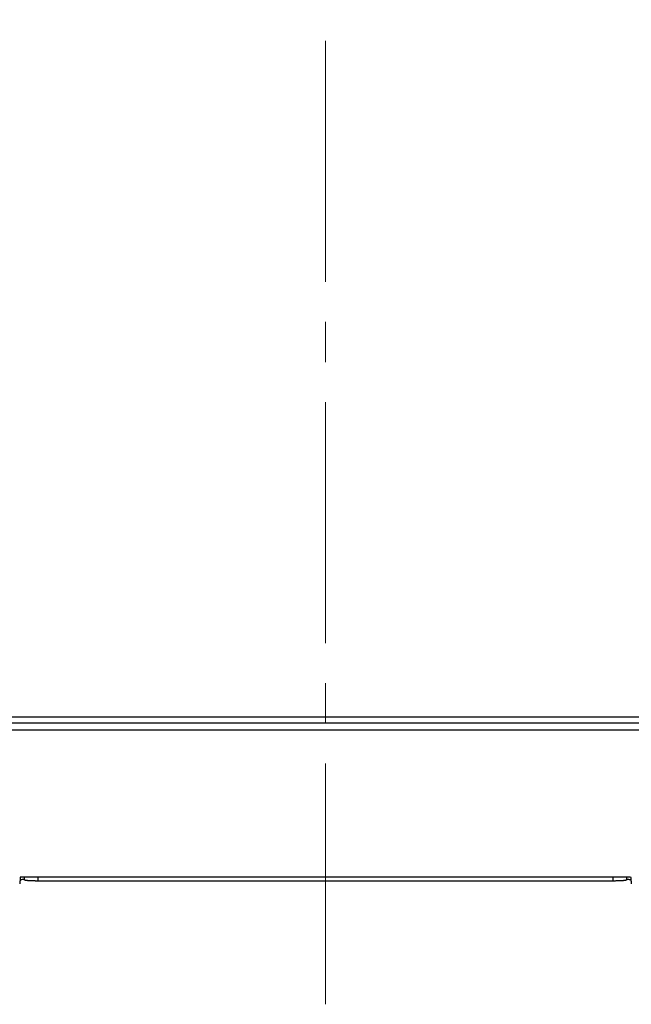
# Model space of a CAD drawing. Units: millimetres. Extents: x -891 to 0, y 0 to 630.
# Drawn here: x -642 to -597, y 420 to 494 of the extents above; entities that cross this region are included whole.
import ezdxf

# ---------------------------------------------------------------- set-up
doc = ezdxf.new("R2010")
doc.units = ezdxf.units.MM
doc.header["$LTSCALE"] = 3
doc.linetypes.add('CENTER', pattern=[9, 6, -1, 1, -1])
doc.layers.get('0').update_dxf_attribs({"lineweight": 25})
doc.layers.add('1', color=4, linetype='Continuous', lineweight=15)

msp = doc.modelspace()

# ---------------------------------------------------------------- linework, layer by layer
at = {"linetype": 'Continuous'}
for p, q in [((-593.68393, 441), (-645.31607, 441)), ((-594.5, 441.45642), (-644.5, 441.45642)), ((-580.5, 440.5), (-658.5, 440.5)), ((-642, 429.28804), (-642, 429.53333)), ((-641, 429.53354), (-641, 429.2148)), ((-598, 429.2148), (-641, 429.2148)), ((-598, 429.2148), (-598, 429.53354)), ((-597, 429.53333), (-597, 429.28804))]:
    msp.add_line(p, q, dxfattribs=at)
for points in [[(-641, 429.21478), (-641.04765, 429.21486, -0.00093804), (-641.09594, 429.21512, -0.00089482), (-641.14491, 429.21556, -0.00088984), (-641.19435, 429.21618, -0.00094061), (-641.24406, 429.217, -0.00097841), (-641.29381, 429.21802, -0.00101571), (-641.34341, 429.21924, -0.00105749), (-641.39265, 429.22067, -0.00111539), (-641.44126, 429.2223, -0.00117781), (-641.48904, 429.22414, -0.00125348), (-641.53572, 429.22619, -0.00134037), (-641.58111, 429.22842, -0.00144404), (-641.62492, 429.23085, -0.00156954), (-641.667, 429.23346, -0.00171863), (-641.70708, 429.23624, -0.00189825), (-641.74505, 429.23918, -0.00210226), (-641.78064, 429.24226, -0.00239262), (-641.81382, 429.24547, -0.00276913), (-641.84436, 429.2488, -0.00315612), (-641.87225, 429.25221, -0.00348024), (-641.89732, 429.25568, -0.00450313), (-641.91968, 429.25927, -0.00651713), (-641.93922, 429.26299, -0.00678144), (-641.95586, 429.26651, -0.00354083), (-641.96943, 429.26972, -0.01284329), (-641.98092, 429.27379, -0.04264842), (-641.99113, 429.27998, -0.05121336), (-641.99999, 429.28803, -0.04726652)], [(-597.00001, 429.28803), (-597.00111, 429.28454, -0.15935611), (-597.00462, 429.281, -0.08483367), (-597.0106, 429.27741, -0.04412141), (-597.01907, 429.27379, -0.0272083), (-597.03027, 429.27015, -0.01750009), (-597.04414, 429.26651, -0.01225296), (-597.06085, 429.26288, -0.00891587), (-597.08031, 429.25927, -0.00691483), (-597.10266, 429.25571, -0.00544865), (-597.12774, 429.25221, -0.00447085), (-597.15564, 429.24879, -0.00370479), (-597.18617, 429.24547, -0.00316284), (-597.21935, 429.24226, -0.00272072), (-597.25495, 429.23918, -0.002394), (-597.29292, 429.23624, -0.00211204), (-597.33299, 429.23346, -0.00188942), (-597.37505, 429.23085, -0.00171936), (-597.41889, 429.22842, -0.00159598), (-597.46437, 429.22619, -0.00143542), (-597.51096, 429.22414, -0.00126377), (-597.55836, 429.22231, -0.00128061), (-597.60735, 429.22067, -0.00139005), (-597.65809, 429.21924, -0.00103981), (-597.70618, 429.21802, -0.00044175), (-597.74999, 429.21702, -0.00129841), (-597.80564, 429.21618, -0.00206841), (-597.8901, 429.21543, -0.00103058), (-597.99999, 429.21478, -0.00056197)]]:
    msp.add_lwpolyline(points, format="xyb", dxfattribs=at)
for points, knots in [([(-642.30001, 429.53325), (-642.306, 429.4723), (-642.31789, 429.35152), (-642.33545, 429.17375), (-642.34695, 429.05754), (-642.35261, 428.99999)], [0, 0, 0, 0, 0.33333333, 0.66666667, 1, 1, 1, 1]), ([(-642, 429.3324), (-642.04298, 429.32986), (-642.12498, 429.32413), (-642.22358, 429.31428), (-642.28757, 429.3047), (-642.31488, 429.29841), (-642.32338, 429.296)], [0.44864993, 0.44864993, 0.44864993, 0.44864993, 0.55555556, 0.66666667, 0.77777778, 0.84518245, 0.84518245, 0.84518245, 0.84518245]), ([(-642.30001, 429.53325), (-637.23216, 429.53436), (-627.09727, 429.53576), (-611.89723, 429.53576), (-601.76548, 429.53436), (-596.69999, 429.53325)], [0, 0, 0, 0, 0.33333333, 0.66666667, 1, 1, 1, 1]), ([(-596.67662, 429.296), (-596.68512, 429.29841), (-596.71243, 429.3047), (-596.77641, 429.31428), (-596.87501, 429.32413), (-596.95701, 429.32986), (-597, 429.3324)], [0.15482183, 0.15482183, 0.15482183, 0.15482183, 0.22222222, 0.33333333, 0.44444444, 0.55135364, 0.55135364, 0.55135364, 0.55135364]), ([(-596.69999, 429.53325), (-596.694, 429.47232), (-596.68211, 429.35156), (-596.66455, 429.1738), (-596.65304, 429.05756), (-596.64739, 428.99999)], [0, 0, 0, 0, 0.33333333, 0.66666667, 1, 1, 1, 1])]:
    msp.add_open_spline(points, degree=3, knots=knots, dxfattribs=at)
at = {"layer": '1', "linetype": 'CENTER'}
msp.add_line((-619.5, 420), (-619.5, 525), dxfattribs=at)

doc.saveas('drawing.dxf')
